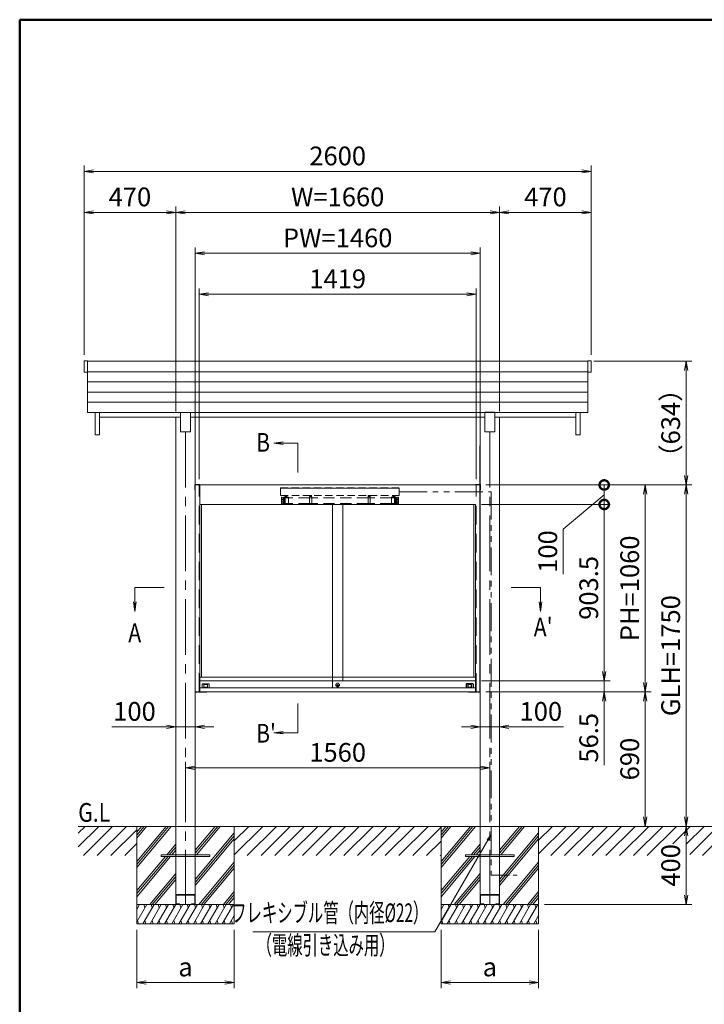
# Model space of a CAD drawing. Extents: x -6480 to 6150, y -4500 to 4440.
# Drawn here: x -5850 to -2341, y -1342 to 3705 of the extents above; entities that cross this region are included whole.
import ezdxf
from ezdxf.enums import TextEntityAlignment as Align

# ---------------------------------------------------------------- set-up
doc = ezdxf.new("R2010")
doc.units = 0
doc.header["$LTSCALE"] = 30
for name, pattern in [('CENTER2', [28.575, 19.05, -3.175, 3.175, -3.175]), ('DASHED2', [9.525, 6.35, -3.175]), ('PHANTOM2', [31.75, 15.875, -3.175, 3.175, -3.175, 3.175, -3.175])]:
    doc.linetypes.add(name, pattern=pattern)
doc.layers.get('0').update_dxf_attribs({"linetype": 'CONTINUOUS'})
for name, color, linetype, lineweight in [('AM_0', 7, 'CONTINUOUS', 20), ('AM_1', 41, 'CONTINUOUS', 50), ('AM_11', 3, 'PHANTOM2', 9), ('AM_2', 121, 'CONTINUOUS', 9), ('AM_3', 6, 'DASHED2', 9), ('AM_4', 3, 'CONTINUOUS', 9), ('AM_5', 3, 'CONTINUOUS', 9), ('AM_6', 2, 'CONTINUOUS', 9), ('AM_7', 4, 'CENTER2', 9), ('AM_8', 1, 'CONTINUOUS', 9), ('CONT_M_2', 2, 'CONTINUOUS', 20)]:
    doc.layers.add(name, color=color, linetype=linetype, lineweight=lineweight)
doc.layers.add('AM_CL', color=1, linetype='CONTINUOUS', lineweight=9, plot=False)
doc.layers.add('中線', color=7, linetype='CONTINUOUS')
doc.styles.get("Standard").update_dxf_attribs({"font": 'romans.shx', "width": 0.83, "bigfont": 'extfont.shx'})
doc.dimstyles.new('SANKYO$0', dxfattribs={"dimtxt": 3.2, "dimasz": 1.6, "dimexe": 1, "dimexo": 1, "dimtad": 1, "dimdec": 3, "dimdsep": 46, "dimtxsty": 'STANDARD', "dimblk": 'OPEN', "dimcen": 0, "dimclrd": 256, "dimclre": 256, "dimclrt": 256, "dimadec": 0, "dimazin": 0, "dimtp": 0.1, "dimtm": 0.1, "dimtfac": 0.71, "dimtdec": 3, "dimtmove": 0, "dimatfit": 2, "dimldrblk": 'OPEN', "dimfxl": 1, "dimlwd": -1, "dimlwe": -1, "dimarcsym": 0})
pattern_1 = [(45, (-1025, 6967.937), (-35.35534, 35.35534), [])]

# ---------------------------------------------------------------- blocks, each defined once
blk = doc.blocks.new('PS_A3')
at = {"layer": 'AM_1'}
for q in [(195, 123.5), (-195, -138.5)]:
    blk.add_line((-195, 123.5), q, dxfattribs=at)
blk = doc.blocks.new('*S842')
at = {"layer": 'AM_5'}
for p, q in [((-4499.6, 1540.9), (-4547.6, 1534.6)), ((-4499.6, 1534.6), (-4547.6, 1534.6)), ((-4499.6, 1528.3), (-4547.6, 1534.6)), ((-4499.6, 1534.6), (-4424.7, 1534.6))]:
    blk.add_line(p, q, dxfattribs=at)
blk = doc.blocks.new('*S843')
at = {"layer": 'AM_5'}
for p, q in [((-4499.6, 56.4), (-4547.6, 50.1)), ((-4499.6, 50.1), (-4547.6, 50.1)), ((-4499.6, 43.8), (-4547.6, 50.1)), ((-4499.6, 50.1), (-4424.7, 50.1))]:
    blk.add_line(p, q, dxfattribs=at)
blk = doc.blocks.new('*S844')
at = {"layer": 'AM_5'}
for p, q in [((-5260, 720.2), (-5260, 795.2)), ((-5266.3, 720.2), (-5260, 672.2)), ((-5260, 720.2), (-5260, 672.2)), ((-5253.7, 720.2), (-5260, 672.2))]:
    blk.add_line(p, q, dxfattribs=at)
blk = doc.blocks.new('*S845')
at = {"layer": 'AM_5'}
for p, q in [((-3180, 720.2), (-3180, 795.2)), ((-3186.3, 720.2), (-3180, 672.2)), ((-3180, 720.2), (-3180, 672.2)), ((-3173.7, 720.2), (-3180, 672.2))]:
    blk.add_line(p, q, dxfattribs=at)
blk = doc.blocks.new('_Open')
at = {"color": 0, "linetype": 'ByBlock', "lineweight": -2}
for p, q in [((-1, 0.17), (0, 0)), ((-1, -0.17), (0, 0)), ((0, 0), (-1, 0))]:
    blk.add_line(p, q, dxfattribs=at)
blk = doc.blocks.new('*D649')
at = {"layer": 'AM_5'}
for p, q in [((-4929.5, 1350.1), (-4929.5, 2327.4)), ((-3510.5, 1350.1), (-3510.5, 2327.4)), ((-4881.5, 2297.4), (-3558.5, 2297.4))]:
    blk.add_line(p, q, dxfattribs=at)
at = {"layer": 'AM_5', "linetype": 'ByBlock', "xscale": 48, "yscale": 48, "zscale": 48, "rotation": 180}
blk.add_blockref('_Open', (-4929.5, 2297.4), dxfattribs=at)
at = {"layer": 'AM_5', "linetype": 'ByBlock', "xscale": 48, "yscale": 48, "zscale": 48}
blk.add_blockref('_Open', (-3510.5, 2297.4), dxfattribs=at)
at = {"layer": 'AM_5', "ltscale": 0.2, "insert": (-4220, 2364.2), "char_height": 96, "attachment_point": 5}
blk.add_mtext('1419', dxfattribs=at)
blk = doc.blocks.new('*D650')
at = {"layer": 'AM_5'}
for p, q in [((-4950, 1350.1), (-4950, 2537.4)), ((-3490, 1350.1), (-3490, 2537.4)), ((-4902, 2507.4), (-3538, 2507.4))]:
    blk.add_line(p, q, dxfattribs=at)
at = {"layer": 'AM_5', "linetype": 'ByBlock', "xscale": 48, "yscale": 48, "zscale": 48, "rotation": 180}
blk.add_blockref('_Open', (-4950, 2507.4), dxfattribs=at)
at = {"layer": 'AM_5', "linetype": 'ByBlock', "xscale": 48, "yscale": 48, "zscale": 48}
blk.add_blockref('_Open', (-3490, 2507.4), dxfattribs=at)
at = {"layer": 'AM_5', "ltscale": 0.2, "insert": (-4220, 2574.2), "char_height": 96, "attachment_point": 5}
blk.add_mtext('PW=1460', dxfattribs=at)
blk = doc.blocks.new('*D651')
at = {"layer": 'AM_5'}
for p, q in [((-5050, 1697.1), (-5050, 2747.4)), ((-3390, 1697.1), (-3390, 2747.4)), ((-5002, 2717.4), (-3438, 2717.4))]:
    blk.add_line(p, q, dxfattribs=at)
at = {"layer": 'AM_5', "linetype": 'ByBlock', "xscale": 48, "yscale": 48, "zscale": 48, "rotation": 180}
blk.add_blockref('_Open', (-5050, 2717.4), dxfattribs=at)
at = {"layer": 'AM_5', "linetype": 'ByBlock', "xscale": 48, "yscale": 48, "zscale": 48}
blk.add_blockref('_Open', (-3390, 2717.4), dxfattribs=at)
at = {"layer": 'AM_5', "ltscale": 0.2, "insert": (-4220, 2784.2), "char_height": 96, "attachment_point": 5}
blk.add_mtext('W=1660', dxfattribs=at)
blk = doc.blocks.new('*D652')
at = {"layer": 'AM_5'}
for p, q in [((-5520, 1986.6), (-5520, 2747.4)), ((-5050, 1697.1), (-5050, 2747.4)), ((-5098, 2717.4), (-5472, 2717.4))]:
    blk.add_line(p, q, dxfattribs=at)
at = {"layer": 'AM_5', "linetype": 'ByBlock', "xscale": 48, "yscale": 48, "zscale": 48, "rotation": 180}
blk.add_blockref('_Open', (-5520, 2717.4), dxfattribs=at)
at = {"layer": 'AM_5', "linetype": 'ByBlock', "xscale": 48, "yscale": 48, "zscale": 48}
blk.add_blockref('_Open', (-5050, 2717.4), dxfattribs=at)
at = {"layer": 'AM_5', "ltscale": 0.2, "insert": (-5285, 2784.2), "char_height": 96, "attachment_point": 5}
blk.add_mtext('470', dxfattribs=at)
blk = doc.blocks.new('*D653')
at = {"layer": 'AM_5'}
for p, q in [((-3390, 1697.1), (-3390, 2747.4)), ((-2920, 1986.6), (-2920, 2747.4)), ((-3342, 2717.4), (-2968, 2717.4))]:
    blk.add_line(p, q, dxfattribs=at)
at = {"layer": 'AM_5', "linetype": 'ByBlock', "xscale": 48, "yscale": 48, "zscale": 48, "rotation": 180}
blk.add_blockref('_Open', (-3390, 2717.4), dxfattribs=at)
at = {"layer": 'AM_5', "linetype": 'ByBlock', "xscale": 48, "yscale": 48, "zscale": 48}
blk.add_blockref('_Open', (-2920, 2717.4), dxfattribs=at)
at = {"layer": 'AM_5', "ltscale": 0.2, "insert": (-3155, 2784.2), "char_height": 96, "attachment_point": 5}
blk.add_mtext('470', dxfattribs=at)
blk = doc.blocks.new('_DotSmall')
at = {"color": 0, "linetype": 'ByBlock', "const_width": 1}
blk.add_lwpolyline([(-0.125, 0, 1), (0.125, 0, 1)], format="xyb", close=True, dxfattribs=at)
blk = doc.blocks.new('*D654')
at = {"layer": 'AM_5'}
for p, q in [((-3460, 1320.1), (-2823.8, 1320.1)), ((-2853.8, 1220.1), (-2853.8, 1320.1)), ((-3063.8, 1094.3), (-2853.8, 1270.1)), ((-3483, 1220.1), (-2823.8, 1220.1)), ((-3063.8, 863.3), (-3063.8, 1094.3))]:
    blk.add_line(p, q, dxfattribs=at)
at = {"layer": 'AM_5', "linetype": 'ByBlock', "xscale": 48, "yscale": 48, "zscale": 48}
for p, rotation in [((-2853.8, 1320.1), 90), ((-2853.8, 1220.1), 270)]:
    blk.add_blockref('_DotSmall', p, dxfattribs=dict(at, rotation=rotation))
at = {"layer": 'AM_5', "ltscale": 0.2, "insert": (-3130.6, 978.8), "char_height": 96, "attachment_point": 5, "rotation": 90}
blk.add_mtext('100', dxfattribs=at)
blk = doc.blocks.new('*D655')
at = {"layer": 'AM_5'}
for p, q in [((-3483, 1220.1), (-2823.8, 1220.1)), ((-2853.8, 1220.1), (-2853.8, 364.6)), ((-3483, 316.6), (-2823.8, 316.6))]:
    blk.add_line(p, q, dxfattribs=at)
at = {"layer": 'AM_5', "linetype": 'ByBlock', "xscale": 48, "yscale": 48, "zscale": 48}
for name, p, rotation in [('_DotSmall', (-2853.8, 1220.1), 90), ('_Open', (-2853.8, 316.6), 270)]:
    blk.add_blockref(name, p, dxfattribs=dict(at, rotation=rotation))
at = {"layer": 'AM_5', "ltscale": 0.2, "insert": (-2920.6, 792.4), "char_height": 96, "attachment_point": 5, "rotation": 90}
blk.add_mtext('903.5', dxfattribs=at)
blk = doc.blocks.new('*D656')
at = {"layer": 'AM_5'}
for p, q in [((-2853.8, 364.6), (-2853.8, 412.6)), ((-3483, 316.6), (-2823.8, 316.6)), ((-2853.8, 316.6), (-2853.8, 260.1)), ((-3460, 260.1), (-2823.8, 260.1)), ((-2853.8, 212.1), (-2853.8, -116.2))]:
    blk.add_line(p, q, dxfattribs=at)
at = {"layer": 'AM_5', "linetype": 'ByBlock', "xscale": 48, "yscale": 48, "zscale": 48}
for p, rotation in [((-2853.8, 316.6), 270), ((-2853.8, 260.1), 90)]:
    blk.add_blockref('_Open', p, dxfattribs=dict(at, rotation=rotation))
at = {"layer": 'AM_5', "ltscale": 0.2, "insert": (-2920.6, 24), "char_height": 96, "attachment_point": 5, "rotation": 90}
blk.add_mtext('56.5', dxfattribs=at)
blk = doc.blocks.new('*D657')
at = {"layer": 'AM_5'}
for p, q in [((-3460, 1320.1), (-2613.8, 1320.1)), ((-2643.8, 1272.1), (-2643.8, 308.1)), ((-3460, 260.1), (-2613.8, 260.1))]:
    blk.add_line(p, q, dxfattribs=at)
at = {"layer": 'AM_5', "linetype": 'ByBlock', "xscale": 48, "yscale": 48, "zscale": 48}
for p, rotation in [((-2643.8, 1320.1), 90), ((-2643.8, 260.1), 270)]:
    blk.add_blockref('_Open', p, dxfattribs=dict(at, rotation=rotation))
at = {"layer": 'AM_5', "ltscale": 0.2, "insert": (-2710.6, 790.1), "char_height": 96, "attachment_point": 5, "rotation": 90}
blk.add_mtext('PH=1060', dxfattribs=at)
blk = doc.blocks.new('*D658')
at = {"layer": 'AM_5'}
for p, q in [((-2907, 1954.1), (-2403.8, 1954.1)), ((-2433.8, 1368.1), (-2433.8, 1906.1)), ((-3460, 1320.1), (-2403.8, 1320.1))]:
    blk.add_line(p, q, dxfattribs=at)
at = {"layer": 'AM_5', "linetype": 'ByBlock', "xscale": 48, "yscale": 48, "zscale": 48}
for p, rotation in [((-2433.8, 1954.1), 90), ((-2433.8, 1320.1), 270)]:
    blk.add_blockref('_Open', p, dxfattribs=dict(at, rotation=rotation))
at = {"layer": 'AM_5', "ltscale": 0.2, "insert": (-2500.6, 1637.1), "char_height": 96, "attachment_point": 5, "rotation": 90}
blk.add_mtext('（634）', dxfattribs=at)
blk = doc.blocks.new('*D659')
at = {"layer": 'AM_5'}
for p, q in [((-3460, 1320.1), (-2403.8, 1320.1)), ((-2433.8, 1272.1), (-2433.8, -381.9)), ((-3360, -429.9), (-2403.8, -429.9))]:
    blk.add_line(p, q, dxfattribs=at)
at = {"layer": 'AM_5', "linetype": 'ByBlock', "xscale": 48, "yscale": 48, "zscale": 48}
for p, rotation in [((-2433.8, 1320.1), 90), ((-2433.8, -429.9), 270)]:
    blk.add_blockref('_Open', p, dxfattribs=dict(at, rotation=rotation))
at = {"layer": 'AM_5', "ltscale": 0.2, "insert": (-2500.6, 445.1), "char_height": 96, "attachment_point": 5, "rotation": 90}
blk.add_mtext('GLH=1750', dxfattribs=at)
blk = doc.blocks.new('*D660')
at = {"layer": 'AM_5'}
for p, q in [((-3160, -429.9), (-2403.8, -429.9)), ((-2433.8, -477.9), (-2433.8, -781.9)), ((-3160, -829.9), (-2403.8, -829.9))]:
    blk.add_line(p, q, dxfattribs=at)
at = {"layer": 'AM_5', "linetype": 'ByBlock', "xscale": 48, "yscale": 48, "zscale": 48}
for p, rotation in [((-2433.8, -429.9), 90), ((-2433.8, -829.9), 270)]:
    blk.add_blockref('_Open', p, dxfattribs=dict(at, rotation=rotation))
at = {"layer": 'AM_5', "ltscale": 0.2, "insert": (-2500.6, -629.9), "char_height": 96, "attachment_point": 5, "rotation": 90}
blk.add_mtext('400', dxfattribs=at)
blk = doc.blocks.new('*D661')
at = {"layer": 'AM_5'}
for p, q in [((-5000, -399.9), (-5000, -99.9)), ((-3440, -399.9), (-3440, -99.9)), ((-3488, -129.9), (-4952, -129.9))]:
    blk.add_line(p, q, dxfattribs=at)
at = {"layer": 'AM_5', "linetype": 'ByBlock', "xscale": 48, "yscale": 48, "zscale": 48, "rotation": 180}
blk.add_blockref('_Open', (-5000, -129.9), dxfattribs=at)
at = {"layer": 'AM_5', "linetype": 'ByBlock', "xscale": 48, "yscale": 48, "zscale": 48}
blk.add_blockref('_Open', (-3440, -129.9), dxfattribs=at)
at = {"layer": 'AM_5', "ltscale": 0.2, "insert": (-4220, -63.1), "char_height": 96, "attachment_point": 5}
blk.add_mtext('1560', dxfattribs=at)
blk = doc.blocks.new('*D662')
at = {"layer": 'AM_5'}
for p, q in [((-3490, -399.9), (-3490, 110.1)), ((-3390, -399.9), (-3390, 110.1)), ((-3538, 80.1), (-3586, 80.1)), ((-3490, 80.1), (-3390, 80.1)), ((-3342, 80.1), (-3063, 80.1))]:
    blk.add_line(p, q, dxfattribs=at)
at = {"layer": 'AM_5', "linetype": 'ByBlock', "xscale": 48, "yscale": 48, "zscale": 48}
blk.add_blockref('_Open', (-3490, 80.1), dxfattribs=at)
at = {"layer": 'AM_5', "linetype": 'ByBlock', "xscale": 48, "yscale": 48, "zscale": 48, "rotation": 180}
blk.add_blockref('_Open', (-3390, 80.1), dxfattribs=at)
at = {"layer": 'AM_5', "ltscale": 0.2, "insert": (-3178.5, 146.9), "char_height": 96, "attachment_point": 5}
blk.add_mtext('100', dxfattribs=at)
blk = doc.blocks.new('*D663')
at = {"layer": 'AM_5'}
for p, q in [((-5050, -399.9), (-5050, 110.1)), ((-4950, -399.9), (-4950, 110.1)), ((-5098, 80.1), (-5377, 80.1)), ((-4950, 80.1), (-5050, 80.1)), ((-4902, 80.1), (-4854, 80.1))]:
    blk.add_line(p, q, dxfattribs=at)
at = {"layer": 'AM_5', "linetype": 'ByBlock', "xscale": 48, "yscale": 48, "zscale": 48}
blk.add_blockref('_Open', (-5050, 80.1), dxfattribs=at)
at = {"layer": 'AM_5', "linetype": 'ByBlock', "xscale": 48, "yscale": 48, "zscale": 48, "rotation": 180}
blk.add_blockref('_Open', (-4950, 80.1), dxfattribs=at)
at = {"layer": 'AM_5', "ltscale": 0.2, "insert": (-5261.5, 146.9), "char_height": 96, "attachment_point": 5}
blk.add_mtext('100', dxfattribs=at)
blk = doc.blocks.new('*D664')
at = {"layer": 'AM_5'}
for p, q in [((-5250, -959.9), (-5250, -1260)), ((-4750, -959.9), (-4750, -1260)), ((-5202, -1230), (-4798, -1230))]:
    blk.add_line(p, q, dxfattribs=at)
at = {"layer": 'AM_5', "linetype": 'ByBlock', "xscale": 48, "yscale": 48, "zscale": 48, "rotation": 180}
blk.add_blockref('_Open', (-5250, -1230), dxfattribs=at)
at = {"layer": 'AM_5', "linetype": 'ByBlock', "xscale": 48, "yscale": 48, "zscale": 48}
blk.add_blockref('_Open', (-4750, -1230), dxfattribs=at)
at = {"layer": 'AM_5', "ltscale": 0.2, "insert": (-5000, -1163.2), "char_height": 96, "attachment_point": 5}
blk.add_mtext('a', dxfattribs=at)
blk = doc.blocks.new('*D665')
at = {"layer": 'AM_5'}
for p, q in [((-3690, -959.9), (-3690, -1259.9)), ((-3190, -959.9), (-3190, -1259.9)), ((-3642, -1229.9), (-3238, -1229.9))]:
    blk.add_line(p, q, dxfattribs=at)
at = {"layer": 'AM_5', "linetype": 'ByBlock', "xscale": 48, "yscale": 48, "zscale": 48, "rotation": 180}
blk.add_blockref('_Open', (-3690, -1229.9), dxfattribs=at)
at = {"layer": 'AM_5', "linetype": 'ByBlock', "xscale": 48, "yscale": 48, "zscale": 48}
blk.add_blockref('_Open', (-3190, -1229.9), dxfattribs=at)
at = {"layer": 'AM_5', "ltscale": 0.2, "insert": (-3440, -1163.1), "char_height": 96, "attachment_point": 5}
blk.add_mtext('a', dxfattribs=at)
blk = doc.blocks.new('上部キャップ_SV')
at = {"layer": 'AM_4'}
for p, q in [((-2, 0), (0, 0)), ((-2, -21.8), (-2, 0)), ((0, 0), (0, -21.8)), ((0, -21), (-2, -21))]:
    blk.add_line(p, q, dxfattribs=at)
at = {"layer": 'AM_CL', "ltscale": 0.2}
for p, q in [((-26.5, -25.5), (-26.5, -23.5)), ((-26.5, -23.5), (-2.6, -23.5)), ((-2, -25.5), (-26.5, -25.5)), ((-24.2, -23.5), (-24.2, -25.5)), ((-19.8, -23.5), (-19.8, -25.5)), ((-2, -21.8), (-2, -22.9)), ((0, -21.8), (0, -23.5))]:
    blk.add_line(p, q, dxfattribs=at)
for centre, radius in [((-2.6, -22.9), 0.6), ((-2, -23.5), 2)]:
    blk.add_arc(centre, radius, 270, 0, dxfattribs=at)
blk = doc.blocks.new('RB2802_FV')
at = {"layer": 'AM_0', "color": 3, "ltscale": 0.7}
for p, q in [((-60, -2), (-60, 0)), ((-23, 0), (-60, 0)), ((-23, -2), (-60, -2))]:
    blk.add_line(p, q, dxfattribs=at)
at = {"layer": 'AM_3', "color": 3, "ltscale": 0.05}
for p, q in [((-53, 0), (-53, -2)), ((-47, 0), (-47, -2)), ((0, 0), (-23, 0)), ((-20.5, 0), (-20.5, -2)), ((0, -2), (0, 0)), ((0, -2), (-23, -2))]:
    blk.add_line(p, q, dxfattribs=at)
at = {"layer": 'AM_7', "color": 3, "ltscale": 0.05}
blk.add_line((-50, 2), (-50, -4), dxfattribs=at)
blk = doc.blocks.new('*D676')
at = {"layer": 'AM_5', "ltscale": 0.2}
for p, q in [((-5520, 1986.6), (-5520, 2957.4)), ((-5472, 2927.4), (-2968, 2927.4)), ((-2920, 1986.6), (-2920, 2957.4))]:
    blk.add_line(p, q, dxfattribs=at)
at = {"layer": 'AM_5', "linetype": 'ByBlock', "xscale": 48, "yscale": 48, "zscale": 48}
for p, rotation in [((-5520, 2927.4), 179.9999999997076), ((-2920, 2927.4), 359.9999999997076)]:
    blk.add_blockref('_Open', p, dxfattribs=dict(at, rotation=rotation))
at = {"layer": 'AM_5', "ltscale": 0.2, "insert": (-4220, 2994.2), "char_height": 96, "attachment_point": 5}
blk.add_mtext('2600', dxfattribs=at)
blk = doc.blocks.new('*D677')
at = {"layer": 'AM_5', "ltscale": 0.2}
for p, q in [((-3460, 260.1), (-2613.8, 260.1)), ((-2643.8, 212.1), (-2643.8, -381.9)), ((-3360, -429.9), (-2613.8, -429.9))]:
    blk.add_line(p, q, dxfattribs=at)
at = {"layer": 'AM_5', "linetype": 'ByBlock', "xscale": 48, "yscale": 48, "zscale": 48}
for p, rotation in [((-2643.8, 260.1), 89.9999917522247), ((-2643.8, -429.9), 269.9999917522247)]:
    blk.add_blockref('_Open', p, dxfattribs=dict(at, rotation=rotation))
at = {"layer": 'AM_5', "ltscale": 0.2, "insert": (-2710.6, -84.9), "char_height": 96, "attachment_point": 5, "rotation": 90}
blk.add_mtext('690', dxfattribs=at)
blk = doc.blocks.new('RB2824_FV_AMCL・3')
at = {"layer": 'AM_3', "ltscale": 0.3}
for p, q in [((26, 14.5), (134.5, 14.5)), ((145.5, 14.5), (434.5, 14.5)), ((445.5, 14.5), (554, 14.5)), ((26, -14.5), (134.5, -14.5)), ((145.5, -14.5), (434.5, -14.5)), ((445.5, -14.5), (554, -14.5))]:
    blk.add_line(p, q, dxfattribs=at)
at = {"layer": 'AM_CL'}
for p, q in [((-7.5, 5.85), (-7.5, 6.35)), ((0, 6.85), (-7, 6.85)), ((0, 5.35), (-7, 5.35)), ((0, -15), (0, 15)), ((0, 15), (10, 15)), ((10, -15), (10, 15)), ((10, 14.5), (26, 14.5)), ((134.5, 14.5), (145.5, 14.5)), ((434.5, 14.5), (445.5, 14.5)), ((554, 14.5), (570, 14.5)), ((570, 15), (580, 15)), ((570, -15), (570, 15)), ((580, -15), (580, 15)), ((587, 6.85), (580, 6.85)), ((587, 5.35), (580, 5.35)), ((587.5, 5.85), (587.5, 6.35)), ((-7.5, -6.35), (-7.5, -5.85)), ((0, -5.35), (-7, -5.35)), ((0, -6.85), (-7, -6.85)), ((0, -15), (10, -15)), ((10, -14.5), (26, -14.5)), ((134.5, -14.5), (145.5, -14.5)), ((434.5, -14.5), (445.5, -14.5)), ((554, -14.5), (570, -14.5)), ((570, -15), (580, -15)), ((587, -5.35), (580, -5.35)), ((587, -6.85), (580, -6.85)), ((587.5, -6.35), (587.5, -5.85))]:
    blk.add_line(p, q, dxfattribs=at)
for centre, start, end in [((-7, 6.35), 90, 180), ((-7, 5.85), 180, 270), ((587, 6.35), 0, 90), ((587, 5.85), 270, 0), ((-7, -5.85), 90, 180), ((-7, -6.35), 180, 270), ((587, -5.85), 0, 90), ((587, -6.35), 270, 0)]:
    blk.add_arc(centre, 0.5, start, end, dxfattribs=at)
blk = doc.blocks.new('RB2823_FV_AM3')
at = {"layer": 'AM_3', "ltscale": 0.2}
for p, q in [((-533, 85), (-536, 85)), ((-536, 85), (-536, 47)), ((-533, 81), (-533, 85)), ((-525, 81), (-533, 81)), ((-533, 81), (-533, 47)), ((-533, 51), (-525, 51)), ((-525, 85), (-521, 85)), ((-525, 85), (-525, 47)), ((-525, 52.5), (-525, 81)), ((-521, 85), (-500, 84)), ((-521, 85), (-521, 47)), ((-500, 84), (-500, 48)), ((-391.5, 84), (-391.5, 44.7)), ((-380.5, 84), (-391.5, 84)), ((-380.5, 44.7), (-380.5, 84)), ((-91.5, 84), (-91.5, 44.7)), ((-80.5, 84), (-91.5, 84)), ((-80.5, 44.7), (-80.5, 84)), ((49, 85), (28, 84)), ((28, 84), (28, 48)), ((53, 85), (49, 85)), ((49, 85), (49, 47)), ((53, 85), (53, 47)), ((53, 52.5), (53, 81)), ((53, 81), (61, 81)), ((61, 51), (53, 51)), ((61, 85), (64, 85)), ((61, 81), (61, 85)), ((61, 81), (61, 47)), ((64, 85), (64, 47)), ((-540, 39), (-540, 0)), ((68, 39), (-540, 39)), ((-540, 0), (68, 0)), ((-536, 47), (-533, 47)), ((-525, 47), (-521, 47)), ((-521, 47), (-500, 48)), ((-517.1, 39), (-517.1, 47.2)), ((-514.3, 39), (-514.2, 47.3)), ((-510.5, 39), (-510.5, 47.5)), ((-507.7, 39), (-507.6, 47.6)), ((-391.5, 44.7), (-380.5, 44.7)), ((-391, 39), (-391, 44.7)), ((-381, 39), (-391, 39)), ((-381, 44.7), (-381, 39)), ((-91.5, 44.7), (-80.5, 44.7)), ((-91, 39), (-91, 44.7)), ((-81, 39), (-91, 39)), ((-81, 44.7), (-81, 39)), ((49, 47), (28, 48)), ((35.7, 39), (35.6, 47.6)), ((38.5, 39), (38.5, 47.5)), ((42.3, 39), (42.2, 47.3)), ((45.1, 39), (45.1, 47.2)), ((53, 47), (49, 47)), ((64, 47), (61, 47)), ((68, 0), (68, 39))]:
    blk.add_line(p, q, dxfattribs=at)
at = {"layer": 'AM_CL'}
blk.add_line((-540, 2.3), (68, 2.3), dxfattribs=at)
at = {"layer": 'AM_CL', "ltscale": 0.2}
for p, q in [((-472.2, 2.3), (-472.2, 0)), ((-470, -1.5), (-470, 3.8)), ((-467.8, 0), (-467.8, 2.3)), ((-2.2, 2.3), (-2.2, 0)), ((0, -1.5), (0, 3.8)), ((2.2, 0), (2.2, 2.3))]:
    blk.add_line(p, q, dxfattribs=at)
blk = doc.blocks.new('*S850')
at = {"layer": 'AM_5'}
for p, q in [((-3450, -500.7), (-3721.5, -970.9)), ((-3453.6, -498.6), (-3434, -473)), ((-3450, -500.7), (-3434, -473)), ((-3446.4, -502.8), (-3434, -473)), ((-3721.5, -970.9), (-4654.4, -970.9))]:
    blk.add_line(p, q, dxfattribs=at)
blk = doc.blocks.new('アンカー（GA0302）_FV')
at = {"layer": 'CONT_M_2', "ltscale": 0.3}
for p, q in [((-125, 8), (-125, 0)), ((-125, 8), (125, 8)), ((-125, 0), (125, 0)), ((125, 8), (125, 0))]:
    blk.add_line(p, q, dxfattribs=at)

msp = doc.modelspace()

# ---------------------------------------------------------------- hatches: boundary and pattern name
at = {"layer": 'AM_8'}
h = msp.add_hatch(dxfattribs=at)
h.set_pattern_fill('_U', color=256, scale=50, angle=45, style=0, pattern_type=0)
h.set_pattern_definition([(45, (-875, 6967.937), (-35.35534, 35.35534), [])])
h.paths.add_polyline_path([(-5550, -579.8724), (-5250, -579.8724), (-5250, -429.8724), (-5550, -429.8724)])
h = msp.add_hatch(dxfattribs=at)
h.set_pattern_fill('_U', color=256, scale=50, angle=45, style=0, pattern_type=0)
h.set_pattern_definition(pattern_1)
h.paths.add_polyline_path([(-4750.0003, -579.8724), (-3690.0002, -579.8724), (-3690.0002, -429.8724), (-4750.0003, -429.8724)])
h = msp.add_hatch(dxfattribs=at)
h.set_pattern_fill('_U', color=256, scale=50, angle=45, style=0, pattern_type=0)
h.set_pattern_definition(pattern_1)
h.paths.add_polyline_path([(-1933.8368, -579.8724), (-2415.5536, -579.8724), (-2415.5536, -519.4975), (-2561.9451, -519.4975), (-2561.9451, -579.8724), (-3190.0005, -579.8724), (-3190.0005, -429.8724), (-1933.8368, -429.8724)])

# ---------------------------------------------------------------- linework, layer by layer
at = {"layer": 'AM_0', "ltscale": 0.2}
for p, q in [((-5519.9994, 1956.633), (-5502.9974, 1956.633)), ((-5519.9994, 1956.633), (-5519.9994, 1897.6331)), ((-5502.9974, 1956.633), (-5502.9974, 1692.1331)), ((-5502.9974, 1954.1332), (-2936.9994, 1954.1332)), ((-2936.9994, 1956.633), (-2936.9994, 1692.1331)), ((-2936.9994, 1956.633), (-2919.9994, 1956.633)), ((-2919.9994, 1956.633), (-2919.9994, 1897.6331)), ((-5519.9994, 1897.6331), (-5502.9974, 1897.6331)), ((-5502.9974, 1900.1331), (-2936.9994, 1900.1331)), ((-2936.9994, 1897.6331), (-2919.9994, 1897.6331)), ((-5502.9974, 1848.133), (-2936.9994, 1848.133)), ((-5502.9974, 1796.1328), (-2936.9994, 1796.1328)), ((-5502.9974, 1744.1327), (-2936.9994, 1744.1327)), ((-5502.9974, 1692.1331), (-2936.9994, 1692.1331)), ((-5462.4962, 1692.1331), (-5462.4962, 1577.1331)), ((-5440.4942, 1692.1331), (-5440.4942, 1577.1331)), ((-5440.4942, 1667.1331), (-5025, 1667.1331)), ((-5050.0002, 1667.1331), (-5050.0002, -779.8657)), ((-5025, 1692.1331), (-5025, 1592.1331)), ((-5025, 1692.1331), (-4975.0002, 1692.1331)), ((-4975.0002, 1692.1331), (-4975.0002, 1592.1331)), ((-4975.0002, 1667.1331), (-3465.0003, 1667.1331)), ((-4950.0003, 1667.1331), (-4950.0003, -779.8657)), ((-3490.0002, 1667.1331), (-3490.0002, -779.8657)), ((-3465.0003, 1692.1331), (-3465.0003, 1592.1331)), ((-3415.0005, 1692.1331), (-3415.0005, 1592.1331)), ((-3415.0005, 1667.1331), (-2999.5006, 1667.1331)), ((-3390.0003, 1667.1331), (-3390.0003, -779.8657)), ((-2999.5006, 1692.1331), (-2999.5006, 1577.1331)), ((-2977.5006, 1692.1331), (-2977.5006, 1577.1331)), ((-5462.4962, 1577.1331), (-5440.4942, 1577.1331)), ((-5025, 1592.1331), (-4975.0002, 1592.1331)), ((-3415.0005, 1592.1331), (-3465.0003, 1592.1331)), ((-2999.5006, 1577.1331), (-2977.5006, 1577.1331)), ((-4950.0003, 260.1276), (-4950.0003, 1520.1276)), ((-4927.0003, 1320.1276), (-3490.0003, 1320.1276)), ((-4927.0003, 1320.1276), (-4927.0003, 260.1276)), ((-4927.0003, 1220.1276), (-3513.0003, 1220.1276)), ((-4918.0003, 1220.1276), (-4918.0003, 335.1276)), ((-4246.0003, 1220.1276), (-4246.0003, 316.6276)), ((-4194.0003, 1220.1276), (-4194.0003, 316.6276)), ((-3522.0003, 1220.1276), (-3522.0003, 335.1276)), ((-3513.0003, 1220.1276), (-3513.0003, 260.1276)), ((-3513.0003, 335.1276), (-4927.0003, 335.1276)), ((-4247.2003, 316.6276), (-4927.0003, 316.6276)), ((-4247.2003, 279.6276), (-4247.2003, 316.6276)), ((-4246.0003, 279.1276), (-4246.0003, 317.1276)), ((-4246.0003, 316.6276), (-4246.0003, 280.6276)), ((-3513.0003, 316.6276), (-4246.0003, 316.6276)), ((-3490.0003, 260.1276), (-4950.0003, 260.1276)), ((-4247.2003, 280.1276), (-4927.0003, 280.1276)), ((-4915.0003, 299.1276), (-4915.0003, 280.1276)), ((-4914.0003, 300.1276), (-4879.0003, 300.1276)), ((-4906.3003, 284.8276), (-4906.3003, 296.4276)), ((-4905.3003, 297.4276), (-4887.7003, 297.4276)), ((-4887.7003, 283.8276), (-4905.3003, 283.8276)), ((-4886.7003, 296.4276), (-4886.7003, 284.8276)), ((-4878.0003, 299.1276), (-4878.0003, 280.1276)), ((-4246.7003, 279.1276), (-4246.0003, 279.1276)), ((-3513.0003, 280.1276), (-4246.0003, 280.1276)), ((-4221.9032, 291.8288), (-4221.9018, 293.8288)), ((-4221.9032, 291.8288), (-4215.1022, 291.8288)), ((-4221.9018, 293.8288), (-4215.1028, 293.8288)), ((-5050.0002, -779.8657), (-4950.0003, -779.8657)), ((-5050.0002, -781.8657), (-5050.0002, -827.8654)), ((-5047.7, -782.1657), (-4952.3003, -782.1657)), ((-5047.7, -782.1657), (-5047.7, -827.5654)), ((-4952.3003, -782.1657), (-4952.3003, -827.5654)), ((-4950.0003, -781.8657), (-4950.0003, -827.8654)), ((-3390.0003, -779.8657), (-3490.0002, -779.8657)), ((-3490.0002, -781.8657), (-3490.0002, -827.8654)), ((-3392.3004, -782.1657), (-3487.7002, -782.1657)), ((-3487.7002, -782.1657), (-3487.7002, -827.5654)), ((-3392.3004, -782.1657), (-3392.3004, -827.5654)), ((-3390.0003, -781.8657), (-3390.0003, -827.8654)), ((-5048, -829.8655), (-5030.0002, -829.8655)), ((-5047.7, -827.5654), (-5030.0002, -827.5654)), ((-5030.0002, -827.5654), (-5030.0002, -829.8655)), ((-4970.0002, -827.5654), (-4952.3003, -827.5654)), ((-4970.0002, -827.5654), (-4970.0002, -829.8655)), ((-4970.0002, -829.8655), (-4952.0003, -829.8655)), ((-3470.0003, -829.8655), (-3488.0002, -829.8655)), ((-3488.0002, -829.8655), (-3470.0003, -829.8655)), ((-3470.0003, -827.5654), (-3487.7002, -827.5654)), ((-3487.7002, -827.5654), (-3470.0003, -827.5654)), ((-3470.0003, -827.5654), (-3470.0003, -829.8655)), ((-3470.0003, -827.5654), (-3470.0003, -829.8655)), ((-3392.3004, -827.5654), (-3410.0003, -827.5654)), ((-3410.0003, -827.5654), (-3410.0003, -829.8655)), ((-3410.0003, -827.5654), (-3392.3004, -827.5654)), ((-3410.0003, -827.5654), (-3410.0003, -829.8655)), ((-3392.0004, -829.8655), (-3410.0003, -829.8655)), ((-3410.0003, -829.8655), (-3392.0004, -829.8655))]:
    msp.add_line(p, q, dxfattribs=at)
for centre, radius in [((-4220.0003, 294.6276), 9.5), ((-4220.0015, 292.8276), 5)]:
    msp.add_circle(centre, radius, dxfattribs=at)
for centre, radius, start, end in [((-4914.0003, 299.1276), 1, 90, 180), ((-4905.3003, 296.4276), 1, 90, 180), ((-4905.3003, 284.8276), 1, 180, 270), ((-4887.7003, 296.4276), 1, 0, 90), ((-4887.7003, 284.8276), 1, 270, 0), ((-4879.0003, 299.1276), 1, 0, 90), ((-4246.7003, 279.6276), 0.5, 180, 270), ((-5048, -781.8657), 2, 89.999982, 179.999964), ((-4952.0003, -781.8657), 2, 0, 89.999982), ((-3488.0002, -781.8657), 2, 90.000018, 180), ((-3392.0004, -781.8657), 2, 0.000036, 90.000018), ((-5048, -827.8654), 2, 179.999964, 270.0000007), ((-4952.0003, -827.8654), 2, 270.000018, 0), ((-3488.0002, -827.8654), 2, 180, 269.999982), ((-3488.0002, -827.8654), 2, 179.999964, 270.0000007), ((-3392.0004, -827.8654), 2, 269.9999993, 0.000036), ((-3392.0004, -827.8654), 2, 270.000018, 0)]:
    msp.add_arc(centre, radius, start, end, dxfattribs=at)
at = {"layer": 'AM_11', "ltscale": 0.3}
for p, q in [((-3904.5003, 1285.6276), (-3434.0003, 1285.6276)), ((-3434.0003, 1285.6276), (-3434.0003, -679.8655))]:
    msp.add_line(p, q, dxfattribs=at)
at = {"layer": 'AM_11', "ltscale": 0.2}
msp.add_line((-3434.0003, -679.8655), (-3295.2503, -679.8655), dxfattribs=at)
at = {"layer": 'AM_2'}
for p, q in [((-4424.6697, 1534.6276), (-4424.6697, 1384.6276)), ((-5110.0002, 795.1754), (-5260.0002, 795.1754)), ((-3330.0003, 795.1754), (-3180.0003, 795.1754)), ((-4424.6697, 200.1276), (-4424.6697, 50.1276)), ((-5550, -429.8724), (-633.8366, -429.8724)), ((-5250, -429.8724), (-5250, -829.8655)), ((-5099.4273, -429.8724), (-5250, -609.318)), ((-5073.3191, -429.8724), (-5250, -640.4325)), ((-5086.3732, -429.8724), (-5250, -624.8752)), ((-5225.2922, -429.8724), (-5250, -459.318)), ((-5212.2382, -429.8724), (-5250, -474.8752)), ((-5199.1841, -429.8724), (-5250, -490.4325)), ((-4847.6974, -429.8724), (-4950.0003, -551.7923)), ((-4834.6433, -429.8724), (-4950.0003, -567.3495)), ((-4821.5893, -429.8724), (-4944.0921, -575.8656)), ((-4750.0003, -429.8724), (-4750.0003, -829.8655)), ((-3690.0002, -429.8724), (-3690.0002, -829.8655)), ((-3539.4274, -429.8724), (-3690.0002, -609.318)), ((-3513.3193, -429.8724), (-3690.0002, -640.4325)), ((-3526.3734, -429.8724), (-3690.0002, -624.8752)), ((-3665.2924, -429.8724), (-3690.0002, -459.318)), ((-3652.2383, -429.8724), (-3690.0002, -474.8752)), ((-3639.1842, -429.8724), (-3690.0002, -490.4325)), ((-3287.6976, -429.8724), (-3390.0005, -551.7923)), ((-3274.6435, -429.8724), (-3390.0005, -567.3495)), ((-3261.5894, -429.8724), (-3384.0922, -575.8656)), ((-3190.0005, -429.8724), (-3190.0005, -829.8655)), ((-4750.0005, -463.4417), (-4950.0003, -701.7923)), ((-4750.0005, -478.999), (-4950.0003, -717.3495)), ((-4750.0005, -494.5562), (-4950.0003, -732.9067)), ((-3190.0006, -463.4417), (-3390.0005, -701.7923)), ((-3190.0006, -478.999), (-3390.0005, -717.3495)), ((-3190.0006, -494.5562), (-3390.0005, -732.9067)), ((-5050.0002, -520.9674), (-5096.0652, -575.8656)), ((-5050.0002, -536.5247), (-5083.0111, -575.8656)), ((-5050.0002, -552.0819), (-5069.957, -575.8656)), ((-3490.0003, -520.9674), (-3536.0653, -575.8656)), ((-3490.0003, -536.5247), (-3523.0113, -575.8656)), ((-3490.0002, -552.0817), (-3509.9572, -575.8656)), ((-5076.6699, -583.8656), (-5250, -790.4325)), ((-5089.7239, -583.8656), (-5250, -774.8752)), ((-5102.778, -583.8656), (-5250, -759.318)), ((-3529.7241, -583.8656), (-3690.0002, -774.8752)), ((-3542.7782, -583.8656), (-3690.0002, -759.318)), ((-3516.67, -583.8656), (-3690.0002, -790.4325)), ((-4750.0003, -613.4415), (-4931.6016, -829.8655)), ((-4750.0003, -628.9988), (-4918.5475, -829.8655)), ((-4750.0003, -644.556), (-4905.4935, -829.8655)), ((-3190.0005, -613.4415), (-3371.6018, -829.8655)), ((-3190.0005, -628.9988), (-3358.5477, -829.8655)), ((-3190.0005, -644.556), (-3345.4936, -829.8655)), ((-5050.0002, -670.9674), (-5183.3315, -829.8655)), ((-5050.0002, -686.5247), (-5170.2774, -829.8655)), ((-5050.0002, -702.0819), (-5157.2234, -829.8655)), ((-3490.0003, -670.9674), (-3623.3316, -829.8655)), ((-3490.0003, -686.5247), (-3610.2776, -829.8655)), ((-3490.0003, -702.0819), (-3597.2235, -829.8655)), ((-4750.0003, -763.4415), (-4805.7367, -829.8655)), ((-4750.0003, -778.9988), (-4792.6826, -829.8655)), ((-4750.0003, -794.556), (-4779.6285, -829.8655)), ((-3190.0005, -763.4415), (-3245.7368, -829.8655)), ((-3190.0005, -778.9988), (-3232.6827, -829.8655)), ((-3190.0005, -794.556), (-3219.6287, -829.8655)), ((-5025, -829.8655), (-5250, -829.8655)), ((-5250, -829.8655), (-4750.0003, -829.8655)), ((-5250, -829.8655), (-5250, -929.8655)), ((-4750.0003, -829.8655), (-4750.0003, -929.8655)), ((-3465.0002, -829.8655), (-3690.0002, -829.8655)), ((-3690.0002, -829.8655), (-3190.0005, -829.8655)), ((-3690.0002, -829.8655), (-3690.0002, -929.8655)), ((-3190.0005, -829.8655), (-3190.0005, -929.8655))]:
    msp.add_line(p, q, dxfattribs=at)
at = {"layer": 'AM_2', "ltscale": 0.5}
for p, q in [((-5198.0659, -829.8655), (-5250, -919.8179)), ((-5235.0827, -829.8655), (-5249.9999, -855.7029)), ((-5161.0496, -829.8654), (-5218.7846, -929.8655)), ((-5213.4112, -829.8654), (-5208.547, -848.0189)), ((-5124.0333, -829.8654), (-5181.7683, -929.8655)), ((-5176.395, -829.8654), (-5171.5308, -848.0187)), ((-5087.017, -829.8654), (-5144.752, -929.8655)), ((-5139.3787, -829.8654), (-5134.5145, -848.0187)), ((-5050.0007, -829.8654), (-5107.7358, -929.8655)), ((-5102.3625, -829.8654), (-5097.4982, -848.0187)), ((-5012.9843, -829.8652), (-5070.7194, -929.8654)), ((-5065.3462, -829.8654), (-5060.482, -848.0187)), ((-4975.968, -829.8652), (-5033.7031, -929.8654)), ((-5028.3298, -829.8652), (-5023.4656, -848.0185)), ((-4938.9518, -829.8652), (-4996.6868, -929.8654)), ((-4991.3135, -829.8652), (-4986.4493, -848.0185)), ((-4901.9355, -829.8652), (-4959.6705, -929.8654)), ((-4954.2972, -829.8652), (-4949.433, -848.0185)), ((-4864.9194, -829.8655), (-4922.6545, -929.8657)), ((-4917.2809, -829.8652), (-4912.4167, -848.0185)), ((-4827.9031, -829.8655), (-4885.6381, -929.8655)), ((-4880.2649, -829.8655), (-4875.4007, -848.0189)), ((-4790.8868, -829.8655), (-4848.6219, -929.8657)), ((-4843.2486, -829.8655), (-4838.3843, -848.0189)), ((-4753.8708, -829.8659), (-4811.6058, -929.8661)), ((-4806.2323, -829.8655), (-4801.3681, -848.0189)), ((-4769.2162, -829.8659), (-4764.352, -848.0193)), ((-3638.0661, -829.8655), (-3690.0002, -919.8179)), ((-3675.0829, -829.8655), (-3690.0001, -855.7029)), ((-3601.0497, -829.8654), (-3658.7848, -929.8655)), ((-3653.4114, -829.8654), (-3648.5472, -848.0189)), ((-3564.0334, -829.8654), (-3621.7685, -929.8655)), ((-3616.3952, -829.8654), (-3611.531, -848.0187)), ((-3527.0171, -829.8654), (-3584.7522, -929.8655)), ((-3579.3789, -829.8654), (-3574.5147, -848.0187)), ((-3490.0009, -829.8654), (-3547.7359, -929.8655)), ((-3542.3626, -829.8654), (-3537.4984, -848.0187)), ((-3452.9845, -829.8652), (-3510.7195, -929.8654)), ((-3505.3463, -829.8654), (-3500.4821, -848.0187)), ((-3415.9682, -829.8652), (-3473.7032, -929.8654)), ((-3468.3299, -829.8652), (-3463.4657, -848.0185)), ((-3378.9519, -829.8652), (-3436.687, -929.8654)), ((-3431.3137, -829.8652), (-3426.4494, -848.0185)), ((-3341.9356, -829.8652), (-3399.6707, -929.8654)), ((-3394.2974, -829.8652), (-3389.4332, -848.0185)), ((-3304.9196, -829.8655), (-3362.6546, -929.8657)), ((-3357.2811, -829.8652), (-3352.4169, -848.0185)), ((-3267.9033, -829.8655), (-3325.6382, -929.8655)), ((-3320.265, -829.8655), (-3315.4008, -848.0189)), ((-3230.887, -829.8655), (-3288.622, -929.8657)), ((-3283.2487, -829.8655), (-3278.3845, -848.0189)), ((-3193.8709, -829.8659), (-3251.606, -929.8661)), ((-3246.2324, -829.8655), (-3241.3682, -848.0189)), ((-3209.2164, -829.8659), (-3204.3522, -848.0193)), ((-4750.0003, -887.2762), (-4774.5894, -929.8659)), ((-3190.0005, -887.2762), (-3214.5896, -929.8659)), ((-5250, -929.8655), (-4750.0003, -929.8655)), ((-5245.32, -911.7124), (-5240.4558, -929.8657)), ((-5208.3038, -911.7122), (-5203.4396, -929.8655)), ((-5171.2875, -911.7122), (-5166.4234, -929.8655)), ((-5134.2712, -911.7122), (-5129.4071, -929.8655)), ((-5097.2549, -911.7122), (-5092.3908, -929.8655)), ((-5060.2385, -911.712), (-5055.3744, -929.8654)), ((-5023.2222, -911.712), (-5018.3581, -929.8654)), ((-4986.206, -911.712), (-4981.3418, -929.8654)), ((-4949.1897, -911.712), (-4944.3256, -929.8654)), ((-4912.1736, -911.7124), (-4907.3095, -929.8657)), ((-4875.1572, -911.7122), (-4870.2931, -929.8655)), ((-4838.141, -911.7124), (-4833.2769, -929.8657)), ((-4801.125, -911.7127), (-4796.2608, -929.8661)), ((-4764.1086, -911.7125), (-4759.2444, -929.8659)), ((-3690.0002, -929.8655), (-3190.0005, -929.8655)), ((-3685.3201, -911.7124), (-3680.456, -929.8657)), ((-3648.3039, -911.7122), (-3643.4398, -929.8655)), ((-3611.2876, -911.7122), (-3606.4235, -929.8655)), ((-3574.2714, -911.7122), (-3569.4072, -929.8655)), ((-3537.2551, -911.7122), (-3532.3909, -929.8655)), ((-3500.2387, -911.712), (-3495.3746, -929.8654)), ((-3463.2224, -911.712), (-3458.3583, -929.8654)), ((-3426.2061, -911.712), (-3421.342, -929.8654)), ((-3389.1898, -911.712), (-3384.3257, -929.8654)), ((-3352.1738, -911.7124), (-3347.3097, -929.8657)), ((-3315.1574, -911.7122), (-3310.2933, -929.8655)), ((-3278.1412, -911.7124), (-3273.2771, -929.8657)), ((-3241.1251, -911.7127), (-3236.261, -929.8661)), ((-3204.1087, -911.7125), (-3199.2446, -929.8659))]:
    msp.add_line(p, q, dxfattribs=at)
at = {"layer": 'AM_3', "ltscale": 0.5}
for p, q in [((-4950.0003, 260.1276), (-4950.0003, 1320.1276)), ((-4929.5003, 260.1276), (-4929.5003, 1320.1276)), ((-3510.5003, 260.1276), (-3510.5003, 1320.1276)), ((-3490.0003, 260.1276), (-3490.0002, 1320.1276))]:
    msp.add_line(p, q, dxfattribs=at)
at = {"layer": 'AM_7', "ltscale": 0.5}
for p, q in [((-5000.0001, 1592.1331), (-4999.9901, -829.8655)), ((-3440.0003, 1592.1331), (-3440.0003, -829.8655))]:
    msp.add_line(p, q, dxfattribs=at)
at = {"layer": '中線'}
for p, q in [((-3415.0005, 1692.1331), (-3465.0003, 1692.1331)), ((-3562.0003, 299.1276), (-3562.0003, 280.1276)), ((-3526.0003, 300.1276), (-3561.0003, 300.1276)), ((-3553.3003, 296.4276), (-3553.3003, 284.8276)), ((-3534.7003, 297.4276), (-3552.3003, 297.4276)), ((-3552.3003, 283.8276), (-3534.7003, 283.8276)), ((-3533.7003, 284.8276), (-3533.7003, 296.4276)), ((-3525.0003, 299.1276), (-3525.0003, 280.1276))]:
    msp.add_line(p, q, dxfattribs=at)
at = {"layer": '中線', "linetype": 'Continuous'}
msp.add_line((-3490.0003, 260.1276), (-3490.0003, 1520.1276), dxfattribs=at)
at = {"layer": '中線'}
for centre, start, end in [((-3561.0003, 299.1276), 90, 180), ((-3552.3003, 296.4276), 90, 180), ((-3552.3003, 284.8276), 180, 270), ((-3534.7003, 296.4276), 0, 90), ((-3534.7003, 284.8276), 270, 0), ((-3526.0003, 299.1276), 0, 90)]:
    msp.add_arc(centre, 1, start, end, dxfattribs=at)

# ---------------------------------------------------------------- block references
at = {"layer": 'AM_0', "lineweight": 0, "xscale": 30, "yscale": 30, "zscale": 30}
msp.add_blockref('PS_A3', (0, 0), dxfattribs=at)
at = {"layer": 'AM_0', "ltscale": 0.2}
for name, p in [('*S842', (0, 0)), ('*S844', (0, 0)), ('*S845', (0, 0)), ('*S843', (0, 0)), ('*S850', (0, 0)), ('アンカー（GA0302）_FV', (-4999.9912, -583.8656)), ('アンカー（GA0302）_FV', (-3439.9915, -583.8656))]:
    msp.add_blockref(name, p, dxfattribs=at)
at = {"layer": 'AM_0', "xscale": -1, "rotation": 270}
msp.add_blockref('上部キャップ_SV', (-4927.0003, 1322.1276), dxfattribs=at)
at = {"layer": 'AM_0'}
for name, p, rotation in [('上部キャップ_SV', (-3513.0003, 1322.1276), 90), ('RB2823_FV_AM3', (-4444.5003, 1305.1276), 180), ('RB2824_FV_AMCL・3', (-3918.5003, 1239.1276), 180)]:
    msp.add_blockref(name, p, dxfattribs=dict(at, rotation=rotation))
at = {"layer": 'AM_0', "xscale": -1}
msp.add_blockref('RB2802_FV', (-4950.0003, 260.1276), dxfattribs=at)
at = {"layer": 'AM_0'}
msp.add_blockref('RB2802_FV', (-3490.0003, 260.1276), dxfattribs=at)

# ---------------------------------------------------------------- texts
at = {"layer": 'AM_6', "width": 0.83}
for s, p in [('B', (-4638.2346, 1538.5364)), ('A', (-5293.291, 562.2306)), ("A'", (-3214.9517, 591.7204)), ("B'", (-4638.2346, 47.4251)), ('G.L', (-5550, -358.4442))]:
    msp.add_text(s, height=96, dxfattribs=at).set_placement(p, align=Align.MIDDLE_LEFT)
at = {"layer": 'AM_6', "width": 0.6}
msp.add_text('フレキシブル管（内径%%C22）', height=96, dxfattribs=at).set_placement((-3755.515, -950.9364), align=Align.BOTTOM_RIGHT)
msp.add_text('（電線引き込み用）', height=96, dxfattribs=at).set_placement((-4635.3934, -990.9713), align=Align.TOP_LEFT)

# ---------------------------------------------------------------- dimensions: what is measured, and where the dimension line sits
at = {"layer": 'AM_5', "ltscale": 0.2}
for base, p1, p2, angle, picture, middle in [((-2919.9994, 2927.4088), (-5519.9994, 1956.633), (-2919.9994, 1956.633), 180, '*D676', (-4219.9994, 2994.1588)), ((-2643.8369, -429.8725), (-3490.0003, 260.1276), (-3390.0003, -429.8724), 89.9999918, '*D677', (-2710.5869, -84.8725))]:
    dim = msp.add_linear_dim(base=base, p1=p1, p2=p2, angle=angle, dimstyle='SANKYO$0', override={"dimscale": 30}, dxfattribs=at)
    dim.commit()
    dim.dimension.update_dxf_attribs({"geometry": picture, "text_midpoint": middle})
at = {"layer": 'AM_5'}
for base, p1, p2, override, picture, middle in [((-5519.9994, 2717.4088), (-5050.0002, 1667.1331), (-5519.9994, 1956.633), {"dimscale": 30, "dimdec": 2}, '*D652', (-5284.9998, 2784.1588)), ((-3390.0003, 2717.4088), (-5050.0002, 1667.1331), (-3390.0003, 1667.1331), {"dimscale": 30, "dimpost": 'W=<>'}, '*D651', (-4220.0002, 2784.1588)), ((-2919.9994, 2717.4088), (-3390.0003, 1667.1331), (-2919.9994, 1956.633), {"dimscale": 30, "dimdec": 2}, '*D653', (-3154.9998, 2784.1588)), ((-3490.0003, 2507.4088), (-4950.0003, 1320.1276), (-3490.0003, 1320.1276), {"dimscale": 30, "dimpost": 'PW=<>'}, '*D650', (-4220.0003, 2574.1588)), ((-3510.5003, 2297.4088), (-4929.5003, 1320.1276), (-3510.5003, 1320.1276), {"dimscale": 30, "dimpost": ''}, '*D649', (-4220.0003, 2364.1588)), ((-5050.0002, 80.1276), (-4950.0003, -429.8724), (-5050.0002, -429.8724), {"dimscale": 30}, '*D663', (-5261.5044, 146.8776)), ((-3390.0003, 80.1276), (-3490.0002, -429.8724), (-3390.0003, -429.8724), {"dimscale": 30}, '*D662', (-3178.496, 146.8776)), ((-4999.9918, -129.8724), (-3440.0003, -429.8724), (-4999.9918, -429.8718), {"dimscale": 30, "dimdec": 1}, '*D661', (-4219.996, -63.1224))]:
    dim = msp.add_linear_dim(base=base, p1=p1, p2=p2, dimstyle='SANKYO$0', override=override, dxfattribs=at)
    dim.commit()
    dim.dimension.update_dxf_attribs({"geometry": picture, "text_midpoint": middle})
dim = msp.add_linear_dim(base=(-2433.8369, 1954.1332), p1=(-3490.0002, 1320.1276), p2=(-2936.9994, 1954.1332), angle=90, text='（<>）', dimstyle='SANKYO$0', override={"dimscale": 30, "dimdec": 1}, dxfattribs=at)
dim.commit()
dim.dimension.update_dxf_attribs({"geometry": '*D658', "text_midpoint": (-2500.5869, 1637.1304)})
dim = msp.add_linear_dim(base=(-2853.8369, 1320.1276), p1=(-3513.0003, 1220.1276), p2=(-3490.0003, 1320.1276), angle=90, dimstyle='SANKYO$0', override={"dimscale": 30, "dimblk1": 'DotSmall', "dimblk2": 'DotSmall', "dimsah": 1, "dimtmove": 1}, dxfattribs=at)
dim.commit()
dim.dimension.update_dxf_attribs({"geometry": '*D654', "text_midpoint": (-3063.8369, 1075.5997), "dimtype": 160})
for base, p1, p2, override, picture, middle in [((-2643.8369, 260.1276), (-3490.0002, 1320.1276), (-3490.0003, 260.1276), {"dimscale": 30, "dimpost": 'PH=<>'}, '*D657', (-2710.5869, 790.1276)), ((-2433.8369, -429.8724), (-3490.0002, 1320.1276), (-3390.0003, -429.8724), {"dimscale": 30, "dimpost": 'GLH=<>'}, '*D659', (-2500.5869, 445.1276)), ((-2853.8369, 316.6276), (-3513.0003, 1220.1276), (-3513.0003, 316.6276), {"dimscale": 30, "dimblk1": 'DotSmall', "dimblk2": 'Open', "dimsah": 1}, '*D655', (-2920.5869, 792.3776)), ((-2853.8369, 260.1276), (-3513.0003, 316.6276), (-3490.0003, 260.1276), {"dimscale": 30}, '*D656', (-2920.5869, 23.9604)), ((-2433.8369, -829.8655), (-3190.0005, -429.8724), (-3190.0005, -829.8655), {"dimscale": 30, "dimdec": 1}, '*D660', (-2500.5869, -629.869))]:
    dim = msp.add_linear_dim(base=base, p1=p1, p2=p2, angle=90, dimstyle='SANKYO$0', override=override, dxfattribs=at)
    dim.commit()
    dim.dimension.update_dxf_attribs({"geometry": picture, "text_midpoint": middle})
for base, p1, p2, picture, middle in [((-4750.0003, -1230), (-5250, -929.8655), (-4750.0003, -929.8655), '*D664', (-5000.0002, -1163.25)), ((-3190.0005, -1229.8655), (-3690.0002, -929.8655), (-3190.0005, -929.8655), '*D665', (-3440.0003, -1163.1155))]:
    dim = msp.add_linear_dim(base=base, p1=p1, p2=p2, text='a', dimstyle='SANKYO$0', override={"dimscale": 30, "dimpost": ''}, dxfattribs=at)
    dim.commit()
    dim.dimension.update_dxf_attribs({"geometry": picture, "text_midpoint": middle})

doc.saveas('drawing.dxf')
